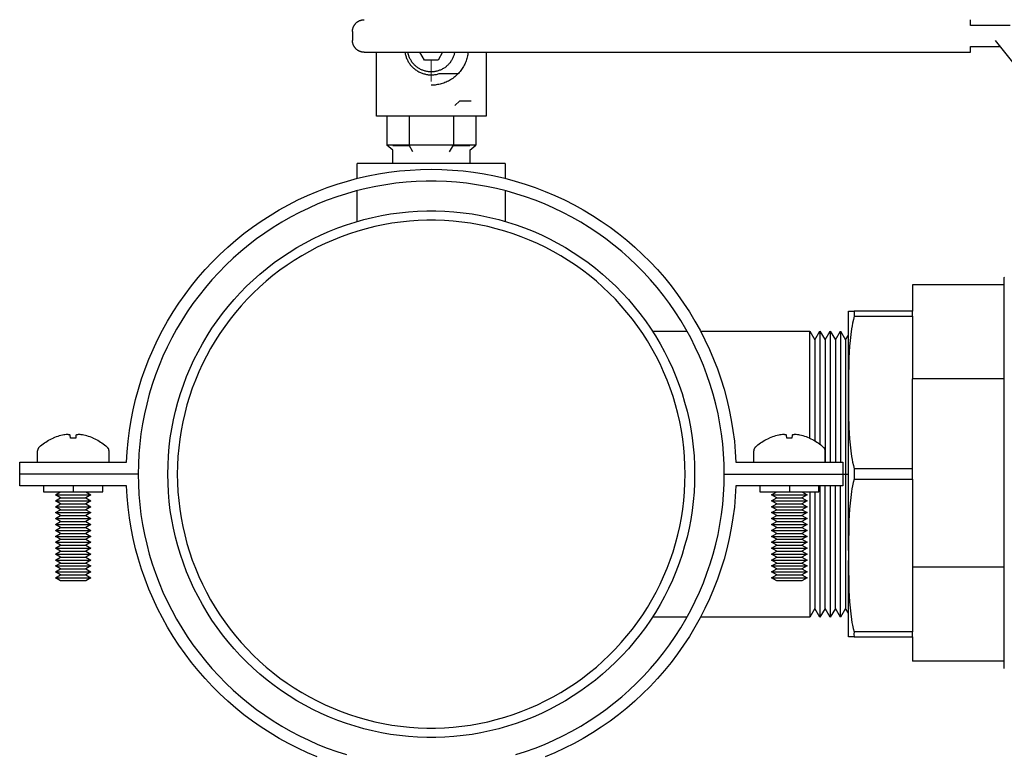
# Model space of a CAD drawing. Units: millimetres. Extents: x -1348 to 2375, y 2620 to 7537.
# Drawn here: x 1417 to 1583, y 4806 to 4930 of the extents above; entities that cross this region are included whole.
import ezdxf

# ---------------------------------------------------------------- set-up
doc = ezdxf.new("R2010")
doc.units = ezdxf.units.MM
doc.header["$LTSCALE"] = 100
for name, color, linetype, true_color in [('Make2D$Visible$Curves$0', 7, 'Continuous', 0xe6e6e6), ('Make2D$Visible$Curves$3DCOLOR40', 40, 'Continuous', 0xffbf00), ('Make2D$Visible$Curves$3DCPCOLOR253', 7, 'Continuous', 0xadadad), ('Make2D$Visible$Curves$3DCPCOLOR254', 7, 'Continuous', 0xd6d6d6)]:
    doc.layers.add(name, color=color, linetype=linetype, true_color=true_color)
doc.layers.add('Make2D$Visible$Curves$CP_AXIS', color=7, linetype='Continuous', lineweight=18, true_color=0x66b2cc)

msp = doc.modelspace()

# ---------------------------------------------------------------- linework, layer by layer
at = {"layer": 'Make2D$Visible$Curves$0'}
for points in [[(1473.38, 4927.52), (1473.39, 4927.59), (1473.39, 4927.66), (1473.4, 4927.73), (1473.4, 4927.8), (1473.41, 4927.86), (1473.43, 4927.93), (1473.44, 4928), (1473.46, 4928.06), (1473.48, 4928.13), (1473.5, 4928.19), (1473.52, 4928.26), (1473.55, 4928.32), (1473.58, 4928.38), (1473.61, 4928.44), (1473.64, 4928.5), (1473.68, 4928.56), (1473.71, 4928.62), (1473.75, 4928.68), (1473.79, 4928.73), (1473.83, 4928.79), (1473.88, 4928.84), (1473.92, 4928.89), (1473.97, 4928.94)], [(1473.97, 4928.94), (1474.02, 4928.99), (1474.07, 4929.03), (1474.12, 4929.08), (1474.18, 4929.12), (1474.23, 4929.16), (1474.29, 4929.2), (1474.35, 4929.23), (1474.4, 4929.27), (1474.46, 4929.3), (1474.53, 4929.33), (1474.59, 4929.36), (1474.65, 4929.38), (1474.72, 4929.41), (1474.78, 4929.43), (1474.85, 4929.45), (1474.91, 4929.47), (1474.98, 4929.48), (1475.05, 4929.5), (1475.11, 4929.51), (1475.18, 4929.51), (1475.25, 4929.52), (1475.32, 4929.52), (1475.38, 4929.52)], [(1577.7, 4928.94), (1577.7, 4929.52)], [(1577.7, 4928.52), (1577.7, 4928.94)], [(1584.38, 4928.52), (1577.7, 4928.52)], [(1473.38, 4927.52), (1473.38, 4926.02)], [(1473.97, 4924.61), (1473.92, 4924.66), (1473.88, 4924.71), (1473.83, 4924.76), (1473.79, 4924.82), (1473.75, 4924.87), (1473.71, 4924.93), (1473.68, 4924.98), (1473.64, 4925.04), (1473.61, 4925.1), (1473.58, 4925.17), (1473.55, 4925.23), (1473.52, 4925.29), (1473.5, 4925.35), (1473.48, 4925.42), (1473.46, 4925.48), (1473.44, 4925.55), (1473.43, 4925.62), (1473.41, 4925.68), (1473.4, 4925.75), (1473.4, 4925.82), (1473.39, 4925.89), (1473.39, 4925.96), (1473.38, 4926.02)], [(1577.7, 4925.02), (1582.7, 4925.02)], [(1577.7, 4924.61), (1577.7, 4925.02)], [(1602.7, 4900.02), (1581.9, 4926.02)], [(1475.38, 4924.02), (1475.32, 4924.03), (1475.25, 4924.03), (1475.18, 4924.03), (1475.11, 4924.04), (1475.05, 4924.05), (1474.98, 4924.07), (1474.91, 4924.08), (1474.85, 4924.1), (1474.78, 4924.12), (1474.72, 4924.14), (1474.65, 4924.16), (1474.59, 4924.19), (1474.53, 4924.22), (1474.46, 4924.25), (1474.4, 4924.28), (1474.35, 4924.32), (1474.29, 4924.35), (1474.23, 4924.39), (1474.18, 4924.43), (1474.12, 4924.47), (1474.07, 4924.52), (1474.02, 4924.56), (1473.97, 4924.61)], [(1475.38, 4924.02), (1577.7, 4924.02)], [(1577.7, 4924.02), (1577.7, 4924.61)]]:
    msp.add_lwpolyline(points, dxfattribs=at)
at = {"layer": 'Make2D$Visible$Curves$0', "color": 254, "true_color": 0xd6d6d6}
for points in [[(1477.43, 4913.22), (1477.43, 4924.02)], [(1482.23, 4924.02), (1482.26, 4923.87), (1482.29, 4923.72), (1482.33, 4923.57), (1482.37, 4923.42), (1482.42, 4923.27), (1482.47, 4923.13), (1482.53, 4922.99), (1482.59, 4922.84), (1482.65, 4922.7), (1482.73, 4922.57), (1482.8, 4922.43), (1482.88, 4922.3), (1482.97, 4922.17), (1483.06, 4922.05), (1483.15, 4921.92), (1483.25, 4921.8), (1483.35, 4921.69), (1483.46, 4921.58), (1483.57, 4921.47), (1483.68, 4921.36), (1483.8, 4921.26), (1483.92, 4921.16), (1484.04, 4921.07), (1484.17, 4920.98), (1484.3, 4920.9), (1484.43, 4920.82), (1484.56, 4920.74), (1484.7, 4920.67), (1484.84, 4920.61), (1484.98, 4920.55), (1485.13, 4920.49), (1485.27, 4920.44), (1485.42, 4920.4), (1485.57, 4920.36), (1485.72, 4920.32), (1485.87, 4920.29), (1486.03, 4920.26), (1486.18, 4920.24), (1486.33, 4920.23), (1486.49, 4920.22), (1486.64, 4920.22), (1486.8, 4920.22), (1486.95, 4920.22), (1487.1, 4920.24), (1487.26, 4920.25), (1487.41, 4920.28), (1487.56, 4920.3), (1487.71, 4920.34), (1487.86, 4920.37), (1488.01, 4920.42), (1488.16, 4920.47)], [(1490.62, 4924.02), (1490.59, 4923.89), (1490.56, 4923.75), (1490.53, 4923.62), (1490.49, 4923.49), (1490.44, 4923.36), (1490.39, 4923.23), (1490.34, 4923.1), (1490.28, 4922.98), (1490.22, 4922.85), (1490.15, 4922.73), (1490.08, 4922.61), (1490.01, 4922.5), (1489.93, 4922.38), (1489.85, 4922.27), (1489.76, 4922.17), (1489.67, 4922.06), (1489.58, 4921.96), (1489.48, 4921.86), (1489.38, 4921.77), (1489.28, 4921.68), (1489.17, 4921.59), (1489.06, 4921.5), (1488.95, 4921.42), (1488.83, 4921.35), (1488.72, 4921.27), (1488.6, 4921.21), (1488.48, 4921.14), (1488.35, 4921.08), (1488.22, 4921.03), (1488.1, 4920.98), (1487.97, 4920.93), (1487.84, 4920.89), (1487.7, 4920.85), (1487.57, 4920.82), (1487.43, 4920.79), (1487.3, 4920.76), (1487.16, 4920.75), (1487.02, 4920.73), (1486.89, 4920.72), (1486.75, 4920.72), (1486.61, 4920.72), (1486.47, 4920.72), (1486.33, 4920.73), (1486.2, 4920.75), (1486.06, 4920.76), (1485.93, 4920.79), (1485.79, 4920.82), (1485.66, 4920.85), (1485.52, 4920.89), (1485.39, 4920.93), (1485.26, 4920.98), (1485.13, 4921.03), (1485.01, 4921.08), (1484.88, 4921.14), (1484.76, 4921.21), (1484.64, 4921.27), (1484.52, 4921.35), (1484.41, 4921.42), (1484.3, 4921.5), (1484.19, 4921.59), (1484.08, 4921.68), (1483.98, 4921.77), (1483.88, 4921.86), (1483.78, 4921.96), (1483.69, 4922.06), (1483.6, 4922.17), (1483.51, 4922.27), (1483.43, 4922.38), (1483.35, 4922.5), (1483.28, 4922.61), (1483.21, 4922.73), (1483.14, 4922.85), (1483.08, 4922.98), (1483.02, 4923.1), (1482.97, 4923.23), (1482.92, 4923.36), (1482.87, 4923.49), (1482.83, 4923.62), (1482.8, 4923.75), (1482.77, 4923.89), (1482.74, 4924.02)], [(1485.52, 4922.72), (1484.77, 4924.02)], [(1488.59, 4924.02), (1487.83, 4922.72)], [(1492.89, 4924.02), (1492.86, 4923.82), (1492.83, 4923.61), (1492.79, 4923.4), (1492.74, 4923.2), (1492.69, 4923), (1492.63, 4922.8), (1492.56, 4922.6), (1492.49, 4922.4), (1492.4, 4922.21), (1492.32, 4922.02), (1492.22, 4921.83), (1492.12, 4921.65), (1492.02, 4921.47), (1491.91, 4921.29), (1491.79, 4921.12), (1491.67, 4920.95), (1491.54, 4920.78), (1491.4, 4920.62), (1491.26, 4920.47)], [(1495.93, 4924.02), (1495.93, 4913.22)], [(1487.83, 4922.72), (1485.52, 4922.72)], [(1491.26, 4920.47), (1491.11, 4920.31), (1490.96, 4920.16), (1490.8, 4920.02), (1490.64, 4919.88), (1490.47, 4919.75), (1490.3, 4919.62), (1490.12, 4919.5), (1489.94, 4919.38), (1489.75, 4919.28), (1489.57, 4919.17), (1489.37, 4919.08), (1489.18, 4918.99), (1488.98, 4918.91), (1488.78, 4918.83), (1488.58, 4918.76), (1488.37, 4918.7), (1488.17, 4918.65), (1487.96, 4918.6), (1487.75, 4918.56), (1487.53, 4918.53), (1487.32, 4918.5), (1487.11, 4918.48), (1486.89, 4918.47), (1486.68, 4918.47)], [(1488.16, 4920.47), (1491.26, 4920.47)], [(1495.93, 4913.22), (1477.43, 4913.22)], [(1479.17, 4913.22), (1479.17, 4908.36)], [(1482.93, 4913.22), (1482.93, 4908.36)], [(1490.43, 4913.22), (1490.43, 4908.36)], [(1494.18, 4913.22), (1494.18, 4908.36)], [(1480.18, 4907.49), (1479.17, 4908.36)], [(1482.93, 4908.36), (1479.17, 4908.36)], [(1483.59, 4907.22), (1482.93, 4908.36)], [(1490.43, 4908.36), (1482.93, 4908.36)], [(1489.77, 4907.22), (1490.43, 4908.36)], [(1494.18, 4908.36), (1490.43, 4908.36)], [(1493.18, 4907.49), (1494.18, 4908.36)], [(1483.01, 4908.22), (1480.18, 4908.22)], [(1480.18, 4905.28), (1480.18, 4907.49)], [(1493.18, 4908.22), (1490.35, 4908.22)], [(1493.18, 4907.49), (1493.18, 4905.28)]]:
    msp.add_lwpolyline(points, dxfattribs=at)
at = {"layer": 'Make2D$Visible$Curves$0', "color": 0, "linetype": 'ByBlock', "lineweight": -2}
for points in [[(1420.53, 4857.39), (1420.73, 4857.58), (1420.95, 4857.76), (1421.17, 4857.93), (1421.39, 4858.09), (1421.62, 4858.25), (1421.86, 4858.4), (1422.1, 4858.54), (1422.35, 4858.67), (1422.6, 4858.8), (1422.85, 4858.91)], [(1424.46, 4859.42), (1424.19, 4859.36), (1423.91, 4859.29), (1423.64, 4859.2), (1423.38, 4859.11), (1423.11, 4859.01), (1422.85, 4858.9)], [(1422.85, 4858.9), (1422.85, 4858.91)], [(1425.28, 4859.52), (1425.07, 4859.5), (1424.87, 4859.48), (1424.66, 4859.46), (1424.46, 4859.42)], [(1425.77, 4859.42), (1425.7, 4859.44), (1425.63, 4859.46), (1425.56, 4859.48), (1425.49, 4859.49), (1425.42, 4859.5), (1425.35, 4859.51), (1425.28, 4859.52)], [(1425.82, 4858.9), (1425.77, 4859.42)], [(1426.68, 4858.9), (1426.39, 4858.91), (1426.11, 4858.91), (1425.82, 4858.9)], [(1426.73, 4859.42), (1426.68, 4858.9)], [(1427.22, 4859.52), (1427.15, 4859.51), (1427.08, 4859.5), (1427.01, 4859.49), (1426.94, 4859.48), (1426.87, 4859.46), (1426.8, 4859.44), (1426.73, 4859.42)], [(1428.04, 4859.42), (1427.83, 4859.46), (1427.63, 4859.48), (1427.42, 4859.5), (1427.22, 4859.52)], [(1429.64, 4858.9), (1429.38, 4859.01), (1429.12, 4859.11), (1428.85, 4859.2), (1428.58, 4859.29), (1428.31, 4859.36), (1428.04, 4859.42)], [(1429.65, 4858.91), (1429.64, 4858.9)], [(1429.65, 4858.91), (1429.9, 4858.8), (1430.15, 4858.67), (1430.4, 4858.54), (1430.64, 4858.4), (1430.87, 4858.25), (1431.1, 4858.09), (1431.33, 4857.93), (1431.55, 4857.76), (1431.76, 4857.58), (1431.97, 4857.39)], [(1541.39, 4857.39), (1541.6, 4857.58), (1541.81, 4857.76), (1542.03, 4857.93), (1542.25, 4858.09), (1542.49, 4858.25), (1542.72, 4858.4), (1542.96, 4858.54), (1543.21, 4858.67), (1543.46, 4858.8), (1543.71, 4858.91)], [(1545.32, 4859.42), (1545.05, 4859.36), (1544.78, 4859.29), (1544.51, 4859.2), (1544.24, 4859.11), (1543.97, 4859.01), (1543.71, 4858.9)], [(1543.71, 4858.9), (1543.71, 4858.91)], [(1546.14, 4859.52), (1545.94, 4859.5), (1545.73, 4859.48), (1545.53, 4859.46), (1545.32, 4859.42)], [(1546.63, 4859.42), (1546.56, 4859.44), (1546.49, 4859.46), (1546.42, 4859.48), (1546.35, 4859.49), (1546.28, 4859.5), (1546.21, 4859.51), (1546.14, 4859.52)], [(1546.68, 4858.9), (1546.63, 4859.42)], [(1547.54, 4858.9), (1547.25, 4858.91), (1546.97, 4858.91), (1546.68, 4858.9)], [(1547.59, 4859.42), (1547.54, 4858.9)], [(1548.08, 4859.52), (1548.01, 4859.51), (1547.94, 4859.5), (1547.87, 4859.49), (1547.8, 4859.48), (1547.73, 4859.46), (1547.66, 4859.44), (1547.59, 4859.42)], [(1548.9, 4859.42), (1548.69, 4859.46), (1548.49, 4859.48), (1548.28, 4859.5), (1548.08, 4859.52)], [(1550.5, 4858.9), (1550.24, 4859.01), (1549.98, 4859.11), (1549.71, 4859.2), (1549.44, 4859.29), (1549.17, 4859.36), (1548.9, 4859.42)], [(1550.51, 4858.91), (1550.5, 4858.9)], [(1550.51, 4858.91), (1550.76, 4858.8), (1551.01, 4858.67), (1551.26, 4858.54), (1551.5, 4858.4), (1551.73, 4858.25), (1551.96, 4858.09), (1552.19, 4857.93), (1552.41, 4857.76), (1552.62, 4857.58), (1552.83, 4857.39)], [(1420.53, 4857.39), (1420.5, 4857.37), (1420.48, 4857.35), (1420.46, 4857.33), (1420.44, 4857.31), (1420.43, 4857.29), (1420.41, 4857.26), (1420.39, 4857.24), (1420.38, 4857.21), (1420.36, 4857.19), (1420.35, 4857.16), (1420.33, 4857.13), (1420.32, 4857.11), (1420.31, 4857.08), (1420.3, 4857.05), (1420.29, 4857.02), (1420.28, 4857), (1420.27, 4856.97), (1420.27, 4856.94), (1420.26, 4856.91), (1420.26, 4856.88), (1420.25, 4856.85), (1420.25, 4856.82), (1420.25, 4856.79), (1420.25, 4856.76)], [(1420.25, 4854.83), (1420.25, 4856.76)], [(1431.97, 4857.39), (1431.99, 4857.37), (1432.01, 4857.35), (1432.03, 4857.33), (1432.05, 4857.31), (1432.07, 4857.29), (1432.09, 4857.26), (1432.11, 4857.24), (1432.12, 4857.21), (1432.14, 4857.19), (1432.15, 4857.16), (1432.16, 4857.13), (1432.18, 4857.11), (1432.19, 4857.08), (1432.2, 4857.05), (1432.21, 4857.02), (1432.22, 4857), (1432.22, 4856.97), (1432.23, 4856.94), (1432.24, 4856.91), (1432.24, 4856.88), (1432.24, 4856.85), (1432.25, 4856.82), (1432.25, 4856.79), (1432.25, 4856.76)], [(1432.25, 4856.76), (1432.25, 4854.83)], [(1541.39, 4857.39), (1541.37, 4857.37), (1541.34, 4857.35), (1541.33, 4857.33), (1541.31, 4857.31), (1541.29, 4857.29), (1541.27, 4857.26), (1541.25, 4857.24), (1541.24, 4857.21), (1541.22, 4857.19), (1541.21, 4857.16), (1541.19, 4857.13), (1541.18, 4857.11), (1541.17, 4857.08), (1541.16, 4857.05), (1541.15, 4857.02), (1541.14, 4857), (1541.13, 4856.97), (1541.13, 4856.94), (1541.12, 4856.91), (1541.12, 4856.88), (1541.11, 4856.85), (1541.11, 4856.82), (1541.11, 4856.79), (1541.11, 4856.76)], [(1541.11, 4854.83), (1541.11, 4856.76)], [(1552.83, 4857.39), (1552.85, 4857.37), (1552.87, 4857.35), (1552.89, 4857.33), (1552.91, 4857.31), (1552.93, 4857.29), (1552.95, 4857.26), (1552.97, 4857.24), (1552.98, 4857.21), (1553, 4857.19), (1553.01, 4857.16), (1553.03, 4857.13), (1553.04, 4857.11), (1553.05, 4857.08), (1553.06, 4857.05), (1553.07, 4857.02), (1553.08, 4857), (1553.08, 4856.97), (1553.09, 4856.94), (1553.1, 4856.91), (1553.1, 4856.88), (1553.11, 4856.85), (1553.11, 4856.82), (1553.11, 4856.79), (1553.11, 4856.76)], [(1553.11, 4856.76), (1553.11, 4854.83)], [(1421.25, 4850.83), (1421.25, 4849.83)], [(1426.25, 4850.83), (1426.25, 4849.83)], [(1431.25, 4849.83), (1431.25, 4850.83)], [(1542.11, 4850.83), (1542.11, 4849.83)], [(1547.11, 4850.83), (1547.11, 4849.83)], [(1552.11, 4849.83), (1552.11, 4850.83)], [(1421.25, 4849.83), (1426.25, 4849.83)], [(1423.25, 4849.33), (1424.11, 4849.83)], [(1423.25, 4849.33), (1429.25, 4849.33)], [(1424.11, 4848.83), (1423.25, 4849.33)], [(1423.25, 4848.33), (1424.11, 4848.83)], [(1424.11, 4848.83), (1428.38, 4848.83)], [(1426.25, 4849.83), (1431.25, 4849.83)], [(1428.38, 4849.83), (1429.25, 4849.33)], [(1429.25, 4849.33), (1428.38, 4848.83)], [(1428.38, 4848.83), (1429.25, 4848.33)], [(1542.11, 4849.83), (1547.11, 4849.83)], [(1544.11, 4849.33), (1544.98, 4849.83)], [(1544.11, 4849.33), (1550.11, 4849.33)], [(1544.98, 4848.83), (1544.11, 4849.33)], [(1544.11, 4848.33), (1544.98, 4848.83)], [(1544.98, 4848.83), (1549.24, 4848.83)], [(1547.11, 4849.83), (1552.11, 4849.83)], [(1549.24, 4849.83), (1550.11, 4849.33)], [(1550.11, 4849.33), (1549.24, 4848.83)], [(1549.24, 4848.83), (1550.11, 4848.33)], [(1423.25, 4848.33), (1429.25, 4848.33)], [(1424.11, 4847.83), (1423.25, 4848.33)], [(1423.25, 4847.33), (1424.11, 4847.83)], [(1423.25, 4847.33), (1429.25, 4847.33)], [(1424.11, 4846.83), (1423.25, 4847.33)], [(1423.25, 4846.33), (1424.11, 4846.83)], [(1424.11, 4847.83), (1428.38, 4847.83)], [(1424.11, 4846.83), (1428.38, 4846.83)], [(1429.25, 4848.33), (1428.38, 4847.83)], [(1428.38, 4847.83), (1429.25, 4847.33)], [(1429.25, 4847.33), (1428.38, 4846.83)], [(1428.38, 4846.83), (1429.25, 4846.33)], [(1544.11, 4848.33), (1550.11, 4848.33)], [(1544.98, 4847.83), (1544.11, 4848.33)], [(1544.11, 4847.33), (1544.98, 4847.83)], [(1544.11, 4847.33), (1550.11, 4847.33)], [(1544.98, 4846.83), (1544.11, 4847.33)], [(1544.11, 4846.33), (1544.98, 4846.83)], [(1544.98, 4847.83), (1549.24, 4847.83)], [(1544.98, 4846.83), (1549.24, 4846.83)], [(1550.11, 4848.33), (1549.24, 4847.83)], [(1549.24, 4847.83), (1550.11, 4847.33)], [(1550.11, 4847.33), (1549.24, 4846.83)], [(1549.24, 4846.83), (1550.11, 4846.33)], [(1423.25, 4846.33), (1429.25, 4846.33)], [(1424.11, 4845.83), (1423.25, 4846.33)], [(1423.25, 4845.33), (1424.11, 4845.83)], [(1423.25, 4845.33), (1429.25, 4845.33)], [(1424.11, 4844.83), (1423.25, 4845.33)], [(1424.11, 4845.83), (1428.38, 4845.83)], [(1429.25, 4846.33), (1428.38, 4845.83)], [(1428.38, 4845.83), (1429.25, 4845.33)], [(1429.25, 4845.33), (1428.38, 4844.83)], [(1544.11, 4846.33), (1550.11, 4846.33)], [(1544.98, 4845.83), (1544.11, 4846.33)], [(1544.11, 4845.33), (1544.98, 4845.83)], [(1544.11, 4845.33), (1550.11, 4845.33)], [(1544.98, 4844.83), (1544.11, 4845.33)], [(1544.98, 4845.83), (1549.24, 4845.83)], [(1550.11, 4846.33), (1549.24, 4845.83)], [(1549.24, 4845.83), (1550.11, 4845.33)], [(1550.11, 4845.33), (1549.24, 4844.83)], [(1423.25, 4844.33), (1424.11, 4844.83)], [(1423.25, 4844.33), (1429.25, 4844.33)], [(1424.11, 4843.83), (1423.25, 4844.33)], [(1423.25, 4843.33), (1424.11, 4843.83)], [(1424.11, 4844.83), (1428.38, 4844.83)], [(1424.11, 4843.83), (1428.38, 4843.83)], [(1428.38, 4844.83), (1429.25, 4844.33)], [(1429.25, 4844.33), (1428.38, 4843.83)], [(1428.38, 4843.83), (1429.25, 4843.33)], [(1544.11, 4844.33), (1544.98, 4844.83)], [(1544.11, 4844.33), (1550.11, 4844.33)], [(1544.98, 4843.83), (1544.11, 4844.33)], [(1544.11, 4843.33), (1544.98, 4843.83)], [(1544.98, 4844.83), (1549.24, 4844.83)], [(1544.98, 4843.83), (1549.24, 4843.83)], [(1549.24, 4844.83), (1550.11, 4844.33)], [(1550.11, 4844.33), (1549.24, 4843.83)], [(1549.24, 4843.83), (1550.11, 4843.33)], [(1423.25, 4843.33), (1429.25, 4843.33)], [(1424.11, 4842.83), (1423.25, 4843.33)], [(1423.25, 4842.33), (1424.11, 4842.83)], [(1423.25, 4842.33), (1429.25, 4842.33)], [(1424.11, 4841.83), (1423.25, 4842.33)], [(1423.25, 4841.33), (1424.11, 4841.83)], [(1424.11, 4842.83), (1428.38, 4842.83)], [(1424.11, 4841.83), (1428.38, 4841.83)], [(1429.25, 4843.33), (1428.38, 4842.83)], [(1428.38, 4842.83), (1429.25, 4842.33)], [(1429.25, 4842.33), (1428.38, 4841.83)], [(1428.38, 4841.83), (1429.25, 4841.33)], [(1544.11, 4843.33), (1550.11, 4843.33)], [(1544.98, 4842.83), (1544.11, 4843.33)], [(1544.11, 4842.33), (1544.98, 4842.83)], [(1544.11, 4842.33), (1550.11, 4842.33)], [(1544.98, 4841.83), (1544.11, 4842.33)], [(1544.11, 4841.33), (1544.98, 4841.83)], [(1544.98, 4842.83), (1549.24, 4842.83)], [(1544.98, 4841.83), (1549.24, 4841.83)], [(1550.11, 4843.33), (1549.24, 4842.83)], [(1549.24, 4842.83), (1550.11, 4842.33)], [(1550.11, 4842.33), (1549.24, 4841.83)], [(1549.24, 4841.83), (1550.11, 4841.33)], [(1423.25, 4841.33), (1429.25, 4841.33)], [(1424.11, 4840.83), (1423.25, 4841.33)], [(1423.25, 4840.33), (1424.11, 4840.83)], [(1423.25, 4840.33), (1429.25, 4840.33)], [(1424.11, 4839.83), (1423.25, 4840.33)], [(1424.11, 4840.83), (1428.38, 4840.83)], [(1429.25, 4841.33), (1428.38, 4840.83)], [(1428.38, 4840.83), (1429.25, 4840.33)], [(1429.25, 4840.33), (1428.38, 4839.83)], [(1544.11, 4841.33), (1550.11, 4841.33)], [(1544.98, 4840.83), (1544.11, 4841.33)], [(1544.11, 4840.33), (1544.98, 4840.83)], [(1544.11, 4840.33), (1550.11, 4840.33)], [(1544.98, 4839.83), (1544.11, 4840.33)], [(1544.98, 4840.83), (1549.24, 4840.83)], [(1550.11, 4841.33), (1549.24, 4840.83)], [(1549.24, 4840.83), (1550.11, 4840.33)], [(1550.11, 4840.33), (1549.24, 4839.83)], [(1423.25, 4839.33), (1424.11, 4839.83)], [(1423.25, 4839.33), (1429.25, 4839.33)], [(1424.11, 4838.83), (1423.25, 4839.33)], [(1423.25, 4838.33), (1424.11, 4838.83)], [(1424.11, 4839.83), (1428.38, 4839.83)], [(1424.11, 4838.83), (1428.38, 4838.83)], [(1428.38, 4839.83), (1429.25, 4839.33)], [(1429.25, 4839.33), (1428.38, 4838.83)], [(1428.38, 4838.83), (1429.25, 4838.33)], [(1544.11, 4839.33), (1544.98, 4839.83)], [(1544.11, 4839.33), (1550.11, 4839.33)], [(1544.98, 4838.83), (1544.11, 4839.33)], [(1544.11, 4838.33), (1544.98, 4838.83)], [(1544.98, 4839.83), (1549.24, 4839.83)], [(1544.98, 4838.83), (1549.24, 4838.83)], [(1549.24, 4839.83), (1550.11, 4839.33)], [(1550.11, 4839.33), (1549.24, 4838.83)], [(1549.24, 4838.83), (1550.11, 4838.33)], [(1423.25, 4838.33), (1429.25, 4838.33)], [(1424.11, 4837.83), (1423.25, 4838.33)], [(1423.25, 4837.33), (1424.11, 4837.83)], [(1423.25, 4837.33), (1429.25, 4837.33)], [(1424.11, 4836.83), (1423.25, 4837.33)], [(1423.25, 4836.33), (1424.11, 4836.83)], [(1424.11, 4837.83), (1428.38, 4837.83)], [(1424.11, 4836.83), (1428.38, 4836.83)], [(1429.25, 4838.33), (1428.38, 4837.83)], [(1428.38, 4837.83), (1429.25, 4837.33)], [(1429.25, 4837.33), (1428.38, 4836.83)], [(1428.38, 4836.83), (1429.25, 4836.33)], [(1544.11, 4838.33), (1550.11, 4838.33)], [(1544.98, 4837.83), (1544.11, 4838.33)], [(1544.11, 4837.33), (1544.98, 4837.83)], [(1544.11, 4837.33), (1550.11, 4837.33)], [(1544.98, 4836.83), (1544.11, 4837.33)], [(1544.11, 4836.33), (1544.98, 4836.83)], [(1544.98, 4837.83), (1549.24, 4837.83)], [(1544.98, 4836.83), (1549.24, 4836.83)], [(1550.11, 4838.33), (1549.24, 4837.83)], [(1549.24, 4837.83), (1550.11, 4837.33)], [(1550.11, 4837.33), (1549.24, 4836.83)], [(1549.24, 4836.83), (1550.11, 4836.33)], [(1423.25, 4836.33), (1429.25, 4836.33)], [(1424.11, 4835.83), (1423.25, 4836.33)], [(1423.25, 4835.33), (1424.11, 4835.83)], [(1423.25, 4835.33), (1429.25, 4835.33)], [(1424.11, 4834.83), (1423.25, 4835.33)], [(1424.11, 4835.83), (1428.38, 4835.83)], [(1429.25, 4836.33), (1428.38, 4835.83)], [(1428.38, 4835.83), (1429.25, 4835.33)], [(1429.25, 4835.33), (1428.38, 4834.83)], [(1544.11, 4836.33), (1550.11, 4836.33)], [(1544.98, 4835.83), (1544.11, 4836.33)], [(1544.11, 4835.33), (1544.98, 4835.83)], [(1544.11, 4835.33), (1550.11, 4835.33)], [(1544.98, 4834.83), (1544.11, 4835.33)], [(1544.98, 4835.83), (1549.24, 4835.83)], [(1550.11, 4836.33), (1549.24, 4835.83)], [(1549.24, 4835.83), (1550.11, 4835.33)], [(1550.11, 4835.33), (1549.24, 4834.83)], [(1426.25, 4834.83), (1424.11, 4834.83)], [(1428.38, 4834.83), (1426.25, 4834.83)], [(1547.11, 4834.83), (1544.98, 4834.83)], [(1549.24, 4834.83), (1547.11, 4834.83)]]:
    msp.add_lwpolyline(points, dxfattribs=at)
at = {"layer": 'Make2D$Visible$Curves$3DCOLOR40'}
for points in [[(1583.38, 4886.02), (1583.39, 4886.09)], [(1583.38, 4853.02), (1583.38, 4886.02)], [(1583.38, 4884.78), (1567.88, 4884.78)], [(1567.88, 4884.78), (1567.88, 4880.36)], [(1567.88, 4879.5), (1567.88, 4868.9)], [(1583.38, 4868.9), (1567.88, 4868.9)], [(1567.88, 4852), (1567.88, 4837.15)], [(1583.38, 4836.91), (1583.38, 4853.02)], [(1583.38, 4837.15), (1567.88, 4837.15)], [(1567.88, 4837.15), (1567.88, 4826.23)], [(1583.38, 4836.65), (1583.38, 4836.91)], [(1583.38, 4820.02), (1583.38, 4836.65)], [(1567.88, 4825.36), (1567.88, 4821.27)], [(1583.38, 4821.27), (1567.88, 4821.27)]]:
    msp.add_lwpolyline(points, dxfattribs=at)
at = {"layer": 'Make2D$Visible$Curves$3DCPCOLOR253'}
for points in [[(1557.09, 4880.36), (1557.08, 4880.33)], [(1557.08, 4839.93), (1557.08, 4880.33)], [(1557.09, 4880.36), (1558.06, 4880.36)], [(1558.06, 4880.36), (1558.05, 4879.93), (1558.06, 4879.5)], [(1567.88, 4880.36), (1558.06, 4880.36)], [(1567.88, 4879.5), (1567.88, 4880.36)], [(1558.06, 4879.5), (1557.91, 4878.92), (1557.78, 4878.33), (1557.69, 4877.85), (1557.61, 4877.37), (1557.47, 4876.39), (1557.36, 4875.4), (1557.27, 4874.4), (1557.21, 4873.4), (1557.16, 4872.41), (1557.09, 4868.47), (1557.11, 4862.75), (1557.16, 4860.77), (1557.21, 4859.77), (1557.27, 4858.77), (1557.36, 4857.77), (1557.47, 4856.78), (1557.61, 4855.81), (1557.69, 4855.32), (1557.78, 4854.84), (1557.91, 4854.28), (1558.04, 4853.73)], [(1558.06, 4879.5), (1567.88, 4879.5)], [(1567.88, 4853.73), (1567.88, 4868.9)], [(1558.04, 4853.73), (1558.04, 4852)], [(1567.88, 4853.73), (1558.04, 4853.73)], [(1567.88, 4852), (1567.88, 4853.73)], [(1558.04, 4852), (1557.9, 4851.43), (1557.78, 4850.85), (1557.68, 4850.37), (1557.6, 4849.88), (1557.46, 4848.9), (1557.35, 4847.91), (1557.26, 4846.92), (1557.2, 4845.92), (1557.16, 4844.91), (1557.08, 4839.94)], [(1558.04, 4852), (1567.88, 4852)], [(1557.08, 4839.93), (1557.08, 4838.24)], [(1557.08, 4825.36), (1557.08, 4838.24)], [(1557.08, 4838.23), (1557.16, 4833.26), (1557.2, 4832.26), (1557.26, 4831.26), (1557.35, 4830.26), (1557.46, 4829.27), (1557.6, 4828.29), (1557.68, 4827.81), (1557.78, 4827.32), (1557.89, 4826.77), (1558.03, 4826.23)], [(1558.03, 4825.36), (1557.08, 4825.36)], [(1558.03, 4826.23), (1558.02, 4825.8), (1558.03, 4825.36)], [(1567.88, 4826.23), (1558.03, 4826.23)], [(1558.03, 4825.36), (1567.88, 4825.36)], [(1567.88, 4825.36), (1567.88, 4826.23)]]:
    msp.add_lwpolyline(points, dxfattribs=at)
at = {"layer": 'Make2D$Visible$Curves$3DCPCOLOR254', "color": 254, "linetype": 'ByBlock', "lineweight": -2, "true_color": 0xd6d6d6}
for points in [[(1490.68, 4915.03), (1491.49, 4915.83)], [(1491.49, 4915.83), (1493.43, 4915.83)], [(1499.18, 4905.28), (1474.18, 4905.28)], [(1474.18, 4902.74), (1474.18, 4905.28)], [(1499.18, 4905.28), (1499.18, 4902.74)], [(1474.18, 4895.48), (1474.18, 4900.67)], [(1499.18, 4900.67), (1499.18, 4895.48)], [(1524, 4876.98), (1529.83, 4876.98)], [(1532.11, 4876.98), (1550.55, 4876.98)], [(1550.55, 4858.9), (1550.55, 4876.98)], [(1550.55, 4876.98), (1551.41, 4875.48)], [(1551.41, 4875.48), (1552.28, 4876.98)], [(1552.28, 4876.98), (1552.28, 4857.86)], [(1552.28, 4876.98), (1553.14, 4875.48)], [(1553.14, 4875.48), (1554.01, 4876.98)], [(1554.01, 4876.98), (1554.01, 4854.83)], [(1554.01, 4876.98), (1554.88, 4875.48)], [(1554.88, 4875.48), (1555.74, 4876.98)], [(1555.74, 4876.98), (1555.74, 4854.83)], [(1555.74, 4876.98), (1556.61, 4875.48)], [(1551.41, 4875.48), (1551.41, 4858.45)], [(1553.14, 4875.48), (1553.14, 4854.83)], [(1554.88, 4875.48), (1554.88, 4854.83)], [(1556.61, 4875.48), (1557.08, 4876.3)], [(1556.61, 4875.48), (1556.61, 4830.18)], [(1526.28, 4873.01), (1526.28, 4873.01)], [(1526.28, 4873.01), (1526.28, 4873.01)], [(1556.13, 4852.83), (1556.61, 4852.83)], [(1556.61, 4852.83), (1557.08, 4852.83)], [(1552.28, 4850.83), (1552.28, 4828.68)], [(1553.14, 4830.18), (1553.14, 4850.83)], [(1554.01, 4850.83), (1554.01, 4828.68)], [(1554.88, 4830.18), (1554.88, 4850.83)], [(1555.74, 4828.68), (1555.74, 4850.83)], [(1550.55, 4849.83), (1550.55, 4828.68)], [(1551.41, 4849.83), (1551.41, 4830.18)], [(1551.41, 4830.18), (1550.55, 4828.68)], [(1552.28, 4828.68), (1551.41, 4830.18)], [(1553.14, 4830.18), (1552.28, 4828.68)], [(1554.01, 4828.68), (1553.14, 4830.18)], [(1554.88, 4830.18), (1554.01, 4828.68)], [(1555.74, 4828.68), (1554.88, 4830.18)], [(1556.61, 4830.18), (1555.74, 4828.68)], [(1557.08, 4829.35), (1556.61, 4830.18)], [(1529.83, 4828.68), (1524, 4828.68)], [(1550.55, 4828.68), (1532.11, 4828.68)]]:
    msp.add_lwpolyline(points, dxfattribs=at)
at = {"layer": 'Make2D$Visible$Curves$3DCPCOLOR254', "color": 0, "linetype": 'ByBlock', "lineweight": -2}
for points in [[(1435.27, 4854.83), (1435.37, 4856.62), (1435.53, 4858.4), (1435.76, 4860.18), (1436.04, 4861.94), (1436.39, 4863.7), (1436.8, 4865.45), (1437.27, 4867.17), (1437.8, 4868.89), (1438.39, 4870.58), (1439.04, 4872.25), (1439.74, 4873.89), (1440.5, 4875.52), (1441.32, 4877.11), (1442.19, 4878.67), (1443.12, 4880.21), (1444.1, 4881.71), (1445.13, 4883.17), (1446.21, 4884.6), (1447.34, 4885.99), (1448.52, 4887.34), (1449.74, 4888.64), (1451.01, 4889.91), (1452.33, 4891.13), (1453.68, 4892.3), (1455.07, 4893.42), (1456.51, 4894.5), (1457.97, 4895.53), (1459.48, 4896.5), (1461.01, 4897.42), (1462.58, 4898.29), (1464.18, 4899.1), (1465.8, 4899.85), (1467.45, 4900.55), (1469.13, 4901.19), (1470.82, 4901.77), (1472.53, 4902.29), (1474.26, 4902.76), (1476.01, 4903.16), (1477.77, 4903.5), (1479.54, 4903.78), (1481.32, 4904), (1483.1, 4904.15), (1484.89, 4904.25), (1486.68, 4904.28), (1488.47, 4904.25), (1490.26, 4904.15), (1492.04, 4904), (1493.82, 4903.78), (1495.59, 4903.5), (1497.35, 4903.16), (1499.09, 4902.76), (1500.82, 4902.29), (1502.54, 4901.77), (1504.23, 4901.19), (1505.91, 4900.55), (1507.55, 4899.85), (1509.18, 4899.1), (1510.78, 4898.29), (1512.34, 4897.42), (1513.88, 4896.5), (1515.38, 4895.53), (1516.85, 4894.5), (1518.29, 4893.42), (1519.68, 4892.3), (1521.03, 4891.13), (1522.35, 4889.91), (1523.61, 4888.64), (1524.84, 4887.34), (1526.02, 4885.99), (1527.15, 4884.6), (1528.23, 4883.17), (1529.26, 4881.71), (1530.24, 4880.21), (1531.17, 4878.67), (1532.04, 4877.11), (1532.86, 4875.52), (1533.62, 4873.89), (1534.32, 4872.25), (1534.97, 4870.58), (1535.56, 4868.89), (1536.09, 4867.17), (1536.56, 4865.45), (1536.97, 4863.7), (1537.31, 4861.94), (1537.6, 4860.18), (1537.83, 4858.4), (1537.99, 4856.62), (1538.09, 4854.83)], [(1536.13, 4852.83), (1536.1, 4854.53), (1536.01, 4856.24), (1535.86, 4857.94), (1535.66, 4859.63), (1535.39, 4861.32), (1535.07, 4863), (1534.69, 4864.66), (1534.26, 4866.31), (1533.76, 4867.95), (1533.21, 4869.56), (1532.61, 4871.16), (1531.95, 4872.73), (1531.23, 4874.28), (1530.46, 4875.81), (1529.65, 4877.31), (1528.78, 4878.77), (1527.85, 4880.21), (1526.88, 4881.62), (1525.87, 4882.99), (1524.8, 4884.32), (1523.69, 4885.62), (1522.54, 4886.88), (1521.34, 4888.09), (1520.1, 4889.27), (1518.83, 4890.4), (1517.51, 4891.49), (1516.16, 4892.53), (1514.77, 4893.52), (1513.35, 4894.47), (1511.9, 4895.37), (1510.41, 4896.21), (1508.9, 4897), (1507.36, 4897.74), (1505.8, 4898.43), (1504.21, 4899.06), (1502.61, 4899.64), (1500.98, 4900.16), (1499.34, 4900.63), (1497.68, 4901.04), (1496.01, 4901.39), (1494.33, 4901.68), (1492.64, 4901.92), (1490.94, 4902.09), (1489.24, 4902.21), (1487.53, 4902.27), (1485.83, 4902.27), (1484.12, 4902.21), (1482.42, 4902.09), (1480.72, 4901.92), (1479.03, 4901.68), (1477.35, 4901.39), (1475.68, 4901.04), (1474.02, 4900.63), (1472.38, 4900.16), (1470.75, 4899.64), (1469.14, 4899.06), (1467.56, 4898.43), (1466, 4897.74), (1464.46, 4897), (1462.95, 4896.21), (1461.46, 4895.37), (1460.01, 4894.47), (1458.59, 4893.52), (1457.2, 4892.53), (1455.85, 4891.49), (1454.53, 4890.4), (1453.25, 4889.27), (1452.02, 4888.09), (1450.82, 4886.88), (1449.67, 4885.62), (1448.56, 4884.32), (1447.49, 4882.99), (1446.47, 4881.62), (1445.5, 4880.21), (1444.58, 4878.77), (1443.71, 4877.31), (1442.89, 4875.81), (1442.13, 4874.28), (1441.41, 4872.73), (1440.75, 4871.16), (1440.15, 4869.56), (1439.6, 4867.95), (1439.1, 4866.31), (1438.67, 4864.66), (1438.29, 4863), (1437.96, 4861.32), (1437.7, 4859.63), (1437.49, 4857.94), (1437.35, 4856.24), (1437.26, 4854.53), (1437.23, 4852.83)], [(1442.23, 4852.83), (1442.26, 4854.36), (1442.34, 4855.89), (1442.47, 4857.42), (1442.65, 4858.95), (1442.89, 4860.46), (1443.18, 4861.97), (1443.52, 4863.47), (1443.91, 4864.95), (1444.36, 4866.42), (1444.85, 4867.87), (1445.4, 4869.3), (1445.99, 4870.72), (1446.63, 4872.11), (1447.32, 4873.48), (1448.06, 4874.83), (1448.84, 4876.15), (1449.67, 4877.44), (1450.54, 4878.71), (1451.45, 4879.94), (1452.41, 4881.14), (1453.41, 4882.3), (1454.45, 4883.43), (1455.52, 4884.53), (1456.63, 4885.59), (1457.78, 4886.6), (1458.97, 4887.58), (1460.18, 4888.52), (1461.43, 4889.41), (1462.71, 4890.26), (1464.01, 4891.06), (1465.35, 4891.82), (1466.7, 4892.54), (1468.09, 4893.2), (1469.49, 4893.82), (1470.92, 4894.39), (1472.36, 4894.91), (1473.82, 4895.38), (1475.3, 4895.8), (1476.79, 4896.16), (1478.29, 4896.48), (1479.8, 4896.74), (1481.32, 4896.95), (1482.85, 4897.11), (1484.38, 4897.22), (1485.91, 4897.27), (1487.45, 4897.27), (1488.98, 4897.22), (1490.51, 4897.11), (1492.04, 4896.95), (1493.56, 4896.74), (1495.07, 4896.48), (1496.57, 4896.16), (1498.06, 4895.8), (1499.54, 4895.38), (1501, 4894.91), (1502.44, 4894.39), (1503.87, 4893.82), (1505.27, 4893.2), (1506.65, 4892.54), (1508.01, 4891.82), (1509.35, 4891.06), (1510.65, 4890.26), (1511.93, 4889.41), (1513.18, 4888.52), (1514.39, 4887.58), (1515.58, 4886.6), (1516.72, 4885.59), (1517.84, 4884.53), (1518.91, 4883.43), (1519.95, 4882.3), (1520.95, 4881.14), (1521.9, 4879.94), (1522.82, 4878.71), (1523.69, 4877.44), (1524.52, 4876.15), (1525.3, 4874.83), (1526.04, 4873.48), (1526.73, 4872.11), (1527.37, 4870.72), (1527.96, 4869.3), (1528.51, 4867.87), (1529, 4866.42), (1529.44, 4864.95), (1529.84, 4863.47), (1530.18, 4861.97), (1530.47, 4860.46), (1530.71, 4858.95), (1530.89, 4857.42), (1531.02, 4855.89), (1531.1, 4854.36), (1531.13, 4852.83)], [(1529.53, 4852.83), (1529.5, 4854.31), (1529.43, 4855.78), (1529.3, 4857.26), (1529.12, 4858.73), (1528.89, 4860.19), (1528.61, 4861.64), (1528.28, 4863.08), (1527.91, 4864.51), (1527.48, 4865.93), (1527, 4867.33), (1526.48, 4868.71), (1525.9, 4870.08), (1525.29, 4871.42), (1524.62, 4872.74), (1523.91, 4874.04), (1523.16, 4875.31), (1522.36, 4876.56), (1521.52, 4877.77), (1520.64, 4878.96), (1519.71, 4880.12), (1518.75, 4881.24), (1517.75, 4882.33), (1516.72, 4883.39), (1515.64, 4884.41), (1514.54, 4885.39), (1513.4, 4886.33), (1512.22, 4887.23), (1511.02, 4888.09), (1509.79, 4888.91), (1508.53, 4889.69), (1507.24, 4890.42), (1505.93, 4891.11), (1504.6, 4891.75), (1503.25, 4892.34), (1501.87, 4892.89), (1500.48, 4893.39), (1499.07, 4893.85), (1497.65, 4894.25), (1496.21, 4894.6), (1494.77, 4894.91), (1493.31, 4895.16), (1491.84, 4895.37), (1490.37, 4895.52), (1488.9, 4895.62), (1487.42, 4895.67), (1485.94, 4895.67), (1484.46, 4895.62), (1482.99, 4895.52), (1481.51, 4895.37), (1480.05, 4895.16), (1478.59, 4894.91), (1477.14, 4894.6), (1475.71, 4894.25), (1474.28, 4893.85), (1472.88, 4893.39), (1471.48, 4892.89), (1470.11, 4892.34), (1468.76, 4891.75), (1467.42, 4891.11), (1466.11, 4890.42), (1464.83, 4889.69), (1463.57, 4888.91), (1462.34, 4888.09), (1461.13, 4887.23), (1459.96, 4886.33), (1458.82, 4885.39), (1457.72, 4884.41), (1456.64, 4883.39), (1455.61, 4882.33), (1454.61, 4881.24), (1453.64, 4880.12), (1452.72, 4878.96), (1451.84, 4877.77), (1451, 4876.56), (1450.2, 4875.31), (1449.45, 4874.04), (1448.74, 4872.74), (1448.07, 4871.42), (1447.45, 4870.08), (1446.88, 4868.71), (1446.36, 4867.33), (1445.88, 4865.93), (1445.45, 4864.51), (1445.07, 4863.08), (1444.75, 4861.64), (1444.47, 4860.19), (1444.24, 4858.73), (1444.06, 4857.26), (1443.93, 4855.78), (1443.85, 4854.31), (1443.83, 4852.83)], [(1417.23, 4854.83), (1435.27, 4854.83)], [(1417.23, 4852.83), (1417.23, 4854.83)], [(1538.09, 4854.83), (1556.13, 4854.83)], [(1556.13, 4854.83), (1556.13, 4852.83)], [(1437.23, 4852.83), (1417.23, 4852.83)], [(1417.23, 4850.83), (1417.23, 4852.83)], [(1437.23, 4852.83), (1437.26, 4851.12), (1437.35, 4849.42), (1437.49, 4847.72), (1437.7, 4846.02), (1437.96, 4844.33), (1438.29, 4842.66), (1438.67, 4840.99), (1439.1, 4839.34), (1439.6, 4837.71), (1440.15, 4836.09), (1440.75, 4834.5), (1441.41, 4832.92), (1442.13, 4831.37), (1442.89, 4829.85), (1443.71, 4828.35), (1444.58, 4826.88), (1445.5, 4825.44), (1446.47, 4824.04), (1447.49, 4822.67), (1448.56, 4821.33), (1449.67, 4820.04), (1450.82, 4818.78), (1452.02, 4817.56), (1453.25, 4816.39), (1454.53, 4815.25), (1455.85, 4814.17), (1457.2, 4813.12), (1458.59, 4812.13), (1460.01, 4811.19), (1461.46, 4810.29), (1462.95, 4809.44), (1464.46, 4808.65), (1466, 4807.91), (1467.56, 4807.22), (1469.14, 4806.59), (1470.75, 4806.01), (1472.38, 4805.49)], [(1531.13, 4852.83), (1531.1, 4851.29), (1531.02, 4849.76), (1530.89, 4848.23), (1530.71, 4846.71), (1530.47, 4845.19), (1530.18, 4843.69), (1529.84, 4842.19), (1529.44, 4840.71), (1529, 4839.24), (1528.51, 4837.79), (1527.96, 4836.35), (1527.37, 4834.94), (1526.73, 4833.54), (1526.04, 4832.17), (1525.3, 4830.82), (1524.52, 4829.5), (1523.69, 4828.21), (1522.82, 4826.95), (1521.9, 4825.72), (1520.95, 4824.52), (1519.95, 4823.35), (1518.91, 4822.22), (1517.84, 4821.13), (1516.72, 4820.07), (1515.58, 4819.05), (1514.39, 4818.08), (1513.18, 4817.14), (1511.93, 4816.25), (1510.65, 4815.4), (1509.35, 4814.59), (1508.01, 4813.83), (1506.65, 4813.12), (1505.27, 4812.45), (1503.87, 4811.83), (1502.44, 4811.27), (1501, 4810.75), (1499.54, 4810.28), (1498.06, 4809.86), (1496.57, 4809.49), (1495.07, 4809.18), (1493.56, 4808.91), (1492.04, 4808.7), (1490.51, 4808.54), (1488.98, 4808.44), (1487.45, 4808.38), (1485.91, 4808.38), (1484.38, 4808.44), (1482.85, 4808.54), (1481.32, 4808.7), (1479.8, 4808.91), (1478.29, 4809.18), (1476.79, 4809.49), (1475.3, 4809.86), (1473.82, 4810.28), (1472.36, 4810.75), (1470.92, 4811.27), (1469.49, 4811.83), (1468.09, 4812.45), (1466.7, 4813.12), (1465.35, 4813.83), (1464.01, 4814.59), (1462.71, 4815.4), (1461.43, 4816.25), (1460.18, 4817.14), (1458.97, 4818.08), (1457.78, 4819.05), (1456.63, 4820.07), (1455.52, 4821.13), (1454.45, 4822.22), (1453.41, 4823.35), (1452.41, 4824.52), (1451.45, 4825.72), (1450.54, 4826.95), (1449.67, 4828.21), (1448.84, 4829.5), (1448.06, 4830.82), (1447.32, 4832.17), (1446.63, 4833.54), (1445.99, 4834.94), (1445.4, 4836.35), (1444.85, 4837.79), (1444.36, 4839.24), (1443.91, 4840.71), (1443.52, 4842.19), (1443.18, 4843.69), (1442.89, 4845.19), (1442.65, 4846.71), (1442.47, 4848.23), (1442.34, 4849.76), (1442.26, 4851.29), (1442.23, 4852.83)], [(1443.83, 4852.83), (1443.85, 4851.35), (1443.93, 4849.87), (1444.06, 4848.4), (1444.24, 4846.93), (1444.47, 4845.47), (1444.75, 4844.01), (1445.07, 4842.57), (1445.45, 4841.14), (1445.88, 4839.73), (1446.36, 4838.33), (1446.88, 4836.94), (1447.45, 4835.58), (1448.07, 4834.24), (1448.74, 4832.91), (1449.45, 4831.62), (1450.2, 4830.34), (1451, 4829.1), (1451.84, 4827.88), (1452.72, 4826.69), (1453.64, 4825.54), (1454.61, 4824.41), (1455.61, 4823.32), (1456.64, 4822.27), (1457.72, 4821.25), (1458.82, 4820.27), (1459.96, 4819.33), (1461.13, 4818.42), (1462.34, 4817.56), (1463.57, 4816.74), (1464.83, 4815.97), (1466.11, 4815.24), (1467.42, 4814.55), (1468.76, 4813.91), (1470.11, 4813.31), (1471.48, 4812.76), (1472.88, 4812.26), (1474.28, 4811.81), (1475.71, 4811.41), (1477.14, 4811.05), (1478.59, 4810.75), (1480.05, 4810.49), (1481.51, 4810.29), (1482.99, 4810.14), (1484.46, 4810.03), (1485.94, 4809.98), (1487.42, 4809.98), (1488.9, 4810.03), (1490.37, 4810.14), (1491.84, 4810.29), (1493.31, 4810.49), (1494.77, 4810.75), (1496.21, 4811.05), (1497.65, 4811.41), (1499.07, 4811.81), (1500.48, 4812.26), (1501.87, 4812.76), (1503.25, 4813.31), (1504.6, 4813.91), (1505.93, 4814.55), (1507.24, 4815.24), (1508.53, 4815.97), (1509.79, 4816.74), (1511.02, 4817.56), (1512.22, 4818.42), (1513.4, 4819.33), (1514.54, 4820.27), (1515.64, 4821.25), (1516.72, 4822.27), (1517.75, 4823.32), (1518.75, 4824.41), (1519.71, 4825.54), (1520.64, 4826.69), (1521.52, 4827.88), (1522.36, 4829.1), (1523.16, 4830.34), (1523.91, 4831.62), (1524.62, 4832.91), (1525.29, 4834.24), (1525.9, 4835.58), (1526.48, 4836.94), (1527, 4838.33), (1527.48, 4839.73), (1527.91, 4841.14), (1528.28, 4842.57), (1528.61, 4844.01), (1528.89, 4845.47), (1529.12, 4846.93), (1529.3, 4848.4), (1529.43, 4849.87), (1529.5, 4851.35), (1529.53, 4852.83)], [(1500.98, 4805.49), (1502.61, 4806.01), (1504.21, 4806.59), (1505.8, 4807.22), (1507.36, 4807.91), (1508.9, 4808.65), (1510.41, 4809.44), (1511.9, 4810.29), (1513.35, 4811.19), (1514.77, 4812.13), (1516.16, 4813.12), (1517.51, 4814.17), (1518.83, 4815.25), (1520.1, 4816.39), (1521.34, 4817.56), (1522.54, 4818.78), (1523.69, 4820.04), (1524.8, 4821.33), (1525.87, 4822.67), (1526.88, 4824.04), (1527.85, 4825.44), (1528.78, 4826.88), (1529.65, 4828.35), (1530.46, 4829.85), (1531.23, 4831.37), (1531.95, 4832.92), (1532.61, 4834.5), (1533.21, 4836.09), (1533.76, 4837.71), (1534.26, 4839.34), (1534.69, 4840.99), (1535.07, 4842.66), (1535.39, 4844.33), (1535.66, 4846.02), (1535.86, 4847.72), (1536.01, 4849.42), (1536.1, 4851.12), (1536.13, 4852.83)], [(1536.13, 4852.83), (1556.13, 4852.83)], [(1556.13, 4852.83), (1556.13, 4850.83)], [(1435.27, 4850.83), (1417.23, 4850.83)], [(1467.45, 4805.1), (1465.8, 4805.8), (1464.18, 4806.56), (1462.58, 4807.37), (1461.01, 4808.24), (1459.48, 4809.16), (1457.97, 4810.13), (1456.51, 4811.15), (1455.07, 4812.23), (1453.68, 4813.35), (1452.33, 4814.53), (1451.01, 4815.75), (1449.74, 4817.01), (1448.52, 4818.32), (1447.34, 4819.67), (1446.21, 4821.06), (1445.13, 4822.48), (1444.1, 4823.95), (1443.12, 4825.45), (1442.19, 4826.98), (1441.32, 4828.55), (1440.5, 4830.14), (1439.74, 4831.76), (1439.04, 4833.41), (1438.39, 4835.08), (1437.8, 4836.77), (1437.27, 4838.48), (1436.8, 4840.21), (1436.39, 4841.95), (1436.04, 4843.71), (1435.76, 4845.48), (1435.53, 4847.26), (1435.37, 4849.04), (1435.27, 4850.83)], [(1538.09, 4850.83), (1537.99, 4849.04), (1537.83, 4847.26), (1537.6, 4845.48), (1537.31, 4843.71), (1536.97, 4841.95), (1536.56, 4840.21), (1536.09, 4838.48), (1535.56, 4836.77), (1534.97, 4835.08), (1534.32, 4833.41), (1533.62, 4831.76), (1532.86, 4830.14), (1532.04, 4828.55), (1531.17, 4826.98), (1530.24, 4825.45), (1529.26, 4823.95), (1528.23, 4822.48), (1527.15, 4821.06), (1526.02, 4819.67), (1524.84, 4818.32), (1523.61, 4817.01), (1522.35, 4815.75), (1521.03, 4814.53), (1519.68, 4813.35), (1518.29, 4812.23), (1516.85, 4811.15), (1515.38, 4810.13), (1513.88, 4809.16), (1512.34, 4808.24), (1510.78, 4807.37), (1509.18, 4806.56), (1507.55, 4805.8), (1505.91, 4805.1)], [(1556.13, 4850.83), (1538.09, 4850.83)]]:
    msp.add_lwpolyline(points, dxfattribs=at)
at = {"layer": 'Make2D$Visible$Curves$CP_AXIS', "color": 254, "true_color": 0xd6d6d6}
msp.add_lwpolyline([(1486.68, 4922.72), (1486.68, 4919.12)], dxfattribs=at)

doc.saveas('drawing.dxf')
